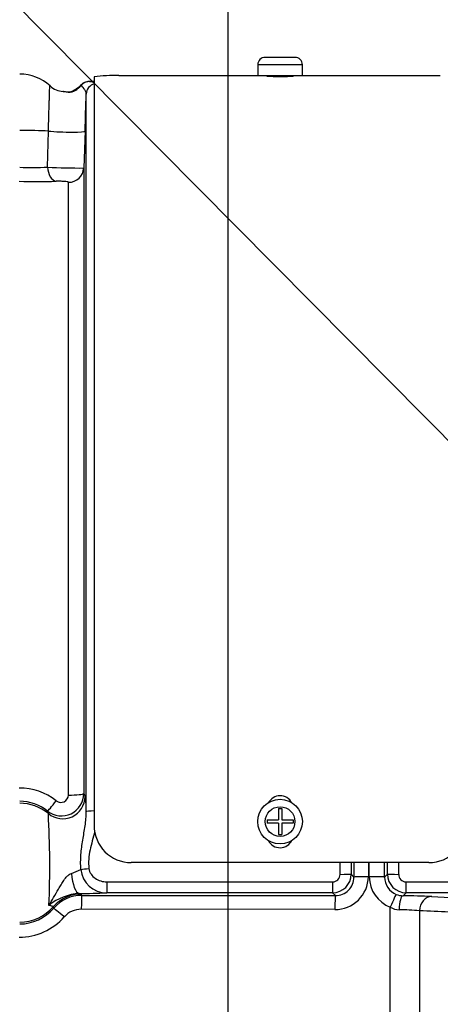
# Model space of a CAD drawing. Units: millimetres. Extents: x 0 to 594, y 0 to 420.
# Drawn here: x 281 to 288, y 204 to 221 of the extents above; entities that cross this region are included whole.
import ezdxf
from ezdxf import colors
from ezdxf.entities.mleader import LeaderData, LeaderLine
from ezdxf.enums import TextEntityAlignment as Align
from ezdxf.math import Vec2, Vec3

# ---------------------------------------------------------------- set-up
doc = ezdxf.new("R2010")
doc.units = ezdxf.units.MM
for name, color, linetype in [('Default', 7, 'Continuous'), ('II45-01-STD', 7, 'Continuous'), ('TSH-1', 7, 'Continuous')]:
    doc.layers.add(name, color=color, linetype=linetype)
doc.styles.add('SEACAD_Arial', font='arial.ttf')
doc.dimstyles.new('ISO-InstDr', dxfattribs={"dimtxt": 3.2, "dimasz": 4.48, "dimexe": 1.6, "dimexo": 1.6, "dimgap": 0.8, "dimtad": 1, "dimdec": 0, "dimlfac": 8, "dimzin": 0, "dimdsep": 46, "dimtxsty": 'SEACAD_Arial', "dimblk1": '_SE_FILLED', "dimblk2": '_SE_FILLED', "dimsah": 1, "dimcen": 1.6, "dimadec": 0, "dimazin": 0, "dimtfac": 0.5, "dimtofl": 0, "dimtmove": 0, "dimatfit": 3, "dimfxl": 1, "dimtzin": 0, "dimarcsym": 0})

# ---------------------------------------------------------------- blocks, each defined once
blk = doc.blocks.new('SE5')
at = {"layer": 'II45-01-STD', "color": 7, "linetype": 'Continuous'}
for p, q in [((285.285, 220.122), (284.785, 220.122)), ((285.41, 219.997), (284.66, 219.997)), ((284.66, 219.997), (284.66, 219.81)), ((285.41, 219.81), (285.41, 219.997)), ((281.91, 219.797), (281.91, 207.216)), ((284.66, 219.81), (282.324, 219.81)), ((285.41, 219.81), (284.66, 219.81)), ((287.726, 219.81), (285.41, 219.81)), ((281.83, 219.715), (281.915, 219.706)), ((281.91, 219.716), (281.867, 219.716)), ((281.779, 207.448), (281.779, 219.507)), ((281.128, 218.279), (281.142, 218.884)), ((281.758, 218.886), (281.736, 218.264)), ((281.736, 218.264), (281.736, 207.75)), ((281.478, 207.726), (281.478, 218.024)), ((281.736, 207.75), (281.758, 207.7)), ((285.006, 207.499), (285.063, 207.499)), ((285.006, 207.499), (285.006, 207.308)), ((285.063, 207.499), (285.063, 207.308)), ((281.142, 207.414), (281.128, 207.458)), ((284.816, 207.308), (285.006, 207.308)), ((284.816, 207.308), (284.816, 207.252)), ((285.006, 207.252), (284.816, 207.252)), ((285.006, 207.252), (285.006, 207.061)), ((285.063, 207.308), (285.253, 207.308)), ((285.253, 207.252), (285.063, 207.252)), ((285.063, 207.252), (285.063, 207.061)), ((285.253, 207.308), (285.253, 207.252)), ((285.006, 207.061), (285.063, 207.061)), ((287.535, 206.591), (282.535, 206.591)), ((286.518, 206.591), (286.518, 206.354)), ((286.534, 206.354), (286.534, 206.591)), ((286.229, 206.397), (286.277, 206.348)), ((286.792, 206.348), (286.841, 206.397)), ((282.122, 206.267), (285.916, 206.267)), ((282.122, 206.267), (282.122, 206.084)), ((285.916, 206.267), (285.916, 206.084)), ((287.153, 206.267), (288.536, 206.267)), ((287.153, 206.084), (287.153, 206.267)), ((281.661, 206.071), (281.695, 206.062)), ((281.704, 206.041), (285.965, 206.036)), ((285.916, 206.084), (282.122, 206.084)), ((285.965, 206.036), (285.916, 206.084)), ((287.153, 206.084), (287.102, 206.034)), ((288.536, 206.084), (287.153, 206.084)), ((287.582, 206.022), (288.851, 205.958)), ((286.887, 198.72), (286.887, 205.841)), ((285.956, 205.803), (281.695, 205.808)), ((287.377, 205.782), (287.377, 195.571))]:
    blk.add_line(p, q, dxfattribs=at)
for radius in [0.375, 0.25]:
    blk.add_circle((285.035, 207.28), radius, dxfattribs=at)
for centre, radius, start, end in [((284.785, 219.997), 0.125, 90, 180), ((285.285, 219.997), 0.125, 0, 90), ((280.66, 219.091), 0.75, 47.2238, 90), ((282.292, 216.469), 3.349, 89.4533, 96.5469), ((281.417, 219.923), 0.375, 228.6631, 265.5454), ((281.451, 219.852), 0.309, 258.5414, 295.9482), ((281.338, 219.955), 0.466, 302.74, 319.5319), ((281.975, 215.233), 4.485, 91.6244, 91.85), ((281.975, 215.233), 4.485, 91.3976, 91.6244), ((-108.962, 232.368), 390.952, 358.02384, 358.11483), ((280.868, 222.538), 4.267, 267.2081, 273.4965), ((281.646, 226.992), 8.729, 266.598, 270.5924), ((280.969, 226.857), 8.822, 267.9323, 271.9863), ((280.654, 206.836), 1.008, 51.9427, 90.1464), ((281.361, 207.751), 0.375, 231.522, 359.8734), ((281.353, 207.728), 0.125, 231.5056, 359.4288), ((280.316, 207.454), 1.463, 359.7799, 9.704), ((285.035, 207.497), 0.219, 26.1228, 154.2982), ((280.661, 206.878), 0.744, 51.1839, 90.1176), ((264.248, 206.529), 16.917, 357.7733, 2.9998), ((282.535, 207.216), 0.625, 180, 270), ((287.535, 207.216), 0.625, 270, 0), ((285.035, 207.06), 0.219, 206.1491, 335.9209), ((280.29, 209.542), 3.368, 291.5843, 294.5159), ((282.119, 206.517), 0.433, 185.2393, 270.3724), ((285.916, 206.397), 0.313, 270.0526, 359.9792), ((285.916, 206.393), 0.126, 270.3547, 0.5491), ((285.963, 206.359), 0.555, 269.3123, 359.4808), ((285.966, 206.347), 0.311, 269.8083, 0.2665), ((287.085, 206.356), 0.551, 180.2269, 248.9316), ((287.105, 206.347), 0.313, 179.7407, 247.9618), ((287.153, 206.397), 0.313, 180.0198, 269.9484), ((287.154, 206.393), 0.126, 179.5869, 269.5093), ((281.71, 205.197), 0.876, 93.2123, 129.5845), ((281.703, 205.417), 0.624, 89.964, 139.4587), ((281.587, 216.729), 10.658, 270.4017, 272.8774), ((287.108, 206.355), 0.321, 248.0495, 268.9688), ((287.02, 193.094), 12.939, 87.5109, 89.6355), ((280.661, 206.306), 0.746, 269.9124, 319.6301), ((287.043, 206.12), 0.32, 240.7151, 268.4292), ((280.654, 206.343), 1.005, 269.8084, 318.7577), ((281.694, 205.431), 0.377, 89.7912, 138.707), ((286.98, 201.562), 4.238, 84.6223, 89.2614)]:
    blk.add_arc(centre, radius, start, end, dxfattribs=at)
for centre, major_axis, ratio, start_param, end_param in [((281.792, 219.189), (0.207, -0.385), 0.016521, 3.131669, 3.373285), ((281.83, 219.528), (0.013, 0.187), 0.987002, 0.069607, 0.910339), ((281.966, 219.5), (-0.187, 0), 0.997805, 5.016057, 6.248279), ((280.66, 218.854), (0.75, 0), 0.052336, 0.87283, 1.570796), ((281.383, 218.899), (-0.375, 0.013), 0.081091, 0.875133, 3.138447), ((281.284, 218.289), (0.009, -0.25), 0.625298, 4.729736, 6.167174), ((281.486, 218.273), (-0.25, 0), 0.995104, 1.53589, 3.106686), ((281.383, 207.701), (-0.345, -0.146), 0.996113, 0.472629, 2.735943), ((281.486, 207.751), (-0.25, 0), 0.098829, 1.53589, 3.106686), ((280.66, 206.841), (0.75, 0), 0.99863, 0.87283, 1.570796), ((281.284, 207.653), (-0.156, -0.195), 0.029406, 0.040921, 1.478359), ((281.966, 207.448), (0.187, 0), 0.066214, 1.874464, 3.106686), ((281.823, 206.494), (-0.186, -0.021), 0.007422, 0.75503, 1.569951), ((286.493, 206.591), (0, -13.125), 0.034422, 4.712389, 4.727389), ((286.68, 206.591), (0, 12.937), 0.034921, 1.570293, 1.585797), ((286.68, 206.591), (0, -11.549), 0.034921, 4.712389, 4.733399), ((286.388, 206.591), (0, 11.577), 0.034921, 4.691427, 4.712389), ((286.389, 206.591), (0, -12.938), 0.034921, 1.555796, 1.571299), ((286.577, 206.591), (0, -13.125), 0.034422, 1.555796, 1.570796), ((281.661, 206.509), (0.005, -0.437), 0.312393, 4.934963, 6.246439), ((286.041, 206.397), (-0.187, 0), 0.015, 1.570788, 3.106682), ((286.527, 206.348), (-0.25, 0), 0.021009, 4.74728, 6.248271), ((286.543, 206.348), (0.25, 0), 0.02096, 0.034914, 1.605718), ((287.028, 206.397), (-0.187, 0), 0.015, 0.034911, 1.570804), ((281.695, 205.437), (0.573, 0.251), 0.999274, 1.158622, 2.010756), ((280.66, 204.251), (0, 2.75), 0.500076, -0.861968, -0.852), ((281.704, 205.791), (0, 0.25), 0.035064, 0.034928, 1.502655), ((285.965, 205.786), (0, 0.25), 0.035069, 0.034928, 1.501326), ((286.896, 205.825), (0.093, 0.232), 0.057119, 0.045395, 1.522209), ((287.102, 205.784), (0.002, 0.25), 0.272223, 0.036277, 1.505967), ((287.582, 205.772), (0.013, 0.25), 0.82023, 0.061047, 1.569828), ((280.66, 206.341), (0.75, 0), 0.99863, 4.712389, 5.564389), ((280.66, 203.627), (0, 3.374), 0.222306, -0.861968, -0.852), ((281.419, 205.66), (-0.19, 0.162), 0.037692, 4.790458, 6.249087)]:
    blk.add_ellipse(centre, major_axis=major_axis, ratio=ratio, start_param=start_param, end_param=end_param, dxfattribs=at)
for points, knots in [([(285.223, 219.807), (285.235, 219.806), (285.243, 219.806), (285.248, 219.805), (285.254, 219.805), (285.255, 219.804), (285.252, 219.803), (285.249, 219.802), (285.242, 219.802), (285.232, 219.801), (285.221, 219.8), (285.206, 219.799), (285.189, 219.798), (285.171, 219.798), (285.151, 219.797), (285.129, 219.797), (285.106, 219.796), (285.082, 219.796), (285.058, 219.796), (285.033, 219.795), (285.008, 219.796), (284.985, 219.796), (284.961, 219.796), (284.938, 219.797), (284.917, 219.797), (284.896, 219.798), (284.878, 219.798), (284.863, 219.799), (284.848, 219.8), (284.836, 219.801), (284.828, 219.802), (284.82, 219.802), (284.816, 219.803), (284.816, 219.804), (284.816, 219.805), (284.821, 219.805), (284.829, 219.806), (284.833, 219.806), (284.839, 219.807), (284.845, 219.807)], [0.1649121, 0.1649121, 0.1649121, 0.1649121, 0.2147468, 0.2147468, 0.2147468, 0.2684492, 0.2684492, 0.2684492, 0.3221769, 0.3221769, 0.3221769, 0.3759271, 0.3759271, 0.3759271, 0.4296716, 0.4296716, 0.4296716, 0.4833742, 0.4833742, 0.4833742, 0.5370257, 0.5370257, 0.5370257, 0.5906592, 0.5906592, 0.5906592, 0.6443236, 0.6443236, 0.6443236, 0.6980409, 0.6980409, 0.6980409, 0.7517907, 0.7517907, 0.7517907, 0.8055362, 0.8055362, 0.8055362, 0.8324173, 0.8324173, 0.8324173, 0.8324173]), ([(281.142, 218.884), (281.144, 218.964), (281.147, 219.041), (281.15, 219.152), (281.151, 219.188), (281.153, 219.257), (281.154, 219.29), (281.156, 219.353), (281.157, 219.383), (281.159, 219.438), (281.159, 219.463), (281.161, 219.51), (281.161, 219.531), (281.162, 219.568), (281.163, 219.584), (281.164, 219.611), (281.164, 219.621), (281.164, 219.637), (281.164, 219.642), (281.165, 219.645), (281.165, 219.646), (281.165, 219.646)], [0, 0, 0, 0, 0.125, 0.125, 0.1875, 0.1875, 0.25, 0.25, 0.3125, 0.3125, 0.375, 0.375, 0.4375, 0.4375, 0.5, 0.5, 0.5625, 0.5625, 0.625, 0.625, 0.6497237, 0.6497237, 0.6497237, 0.6497237]), ([(281.59, 219.563), (281.573, 219.552), (281.553, 219.543), (281.514, 219.532), (281.496, 219.532), (281.453, 219.534), (281.433, 219.541), (281.403, 219.547), (281.392, 219.549), (281.382, 219.55)], [0, 0, 0, 0, 0.0625, 0.0625, 0.125, 0.125, 0.25, 0.25, 0.3282239, 0.3282239, 0.3282239, 0.3282239]), ([(281.849, 219.716), (281.845, 219.716), (281.831, 219.716), (281.828, 219.716), (281.804, 219.714), (281.78, 219.71), (281.746, 219.698), (281.712, 219.679), (281.698, 219.661), (281.692, 219.653)], [0, 0, 0, 0, 0.076891, 0.330613, 0.381909, 0.486895, 0.666286, 0.885295, 1, 1, 1, 1]), ([(281.779, 219.507), (281.779, 219.522), (281.775, 219.538), (281.761, 219.567), (281.752, 219.582), (281.724, 219.621), (281.703, 219.642), (281.692, 219.652)], [0, 0, 0, 0, 0.25, 0.25, 0.5, 0.5, 1, 1, 1, 1]), ([(281.478, 218.024), (281.478, 218.025), (281.476, 218.026), (281.469, 218.029), (281.465, 218.03), (281.446, 218.033), (281.428, 218.035), (281.386, 218.038), (281.362, 218.04), (281.316, 218.041), (281.294, 218.041), (281.275, 218.04)], [0, 0, 0, 0, 0.125, 0.125, 0.25, 0.25, 0.5, 0.5, 0.75, 0.75, 1, 1, 1, 1]), ([(281.688, 206.478), (281.682, 206.561), (281.683, 206.643), (281.692, 206.766), (281.697, 206.808), (281.707, 206.889), (281.713, 206.93), (281.733, 207.05), (281.748, 207.129), (281.771, 207.288), (281.779, 207.368), (281.779, 207.448)], [0, 0, 0, 0, 0.25, 0.25, 0.375, 0.375, 0.5, 0.5, 0.75, 0.75, 1, 1, 1, 1]), ([(281.919, 207.109), (281.907, 207.058), (281.893, 207.008), (281.866, 206.906), (281.853, 206.855), (281.831, 206.752), (281.823, 206.701), (281.816, 206.597), (281.817, 206.545), (281.823, 206.493)], [0, 0, 0, 0, 0.25, 0.25, 0.5, 0.5, 0.75, 0.75, 1, 1, 1, 1]), ([(281.823, 206.493), (281.825, 206.476), (281.829, 206.46), (281.841, 206.428), (281.85, 206.413), (281.878, 206.371), (281.903, 206.347), (281.958, 206.308), (281.989, 206.293), (282.054, 206.273), (282.088, 206.267), (282.122, 206.267)], [0, 0, 0, 0, 0.125, 0.125, 0.25, 0.25, 0.5, 0.5, 0.75, 0.75, 1, 1, 1, 1]), ([(281.152, 205.872), (281.178, 205.916), (281.204, 205.96), (281.257, 206.052), (281.284, 206.098), (281.325, 206.171), (281.34, 206.195), (281.369, 206.244), (281.385, 206.269), (281.418, 206.317), (281.436, 206.34), (281.468, 206.371), (281.479, 206.381), (281.503, 206.398), (281.515, 206.405), (281.529, 206.41)], [0, 0, 0, 0, 0.25, 0.25, 0.5, 0.5, 0.625, 0.625, 0.75, 0.75, 0.875, 0.875, 0.9375, 0.9375, 1, 1, 1, 1]), ([(281.224, 205.848), (281.224, 205.85), (281.218, 205.854), (281.194, 205.862), (281.177, 205.867), (281.152, 205.872)], [0, 0, 0, 0, 0.5, 0.5, 1, 1, 1, 1]), ([(288.646, 205.722), (288.551, 205.726), (288.456, 205.731), (288.36, 205.735), (288.033, 205.751), (287.705, 205.766), (287.377, 205.782)], [0, 0, 0, 0, 0.225014, 0.225014, 0.225014, 1, 1, 1, 1])]:
    blk.add_open_spline(points, degree=3, knots=knots, dxfattribs=at)
blk.add_open_spline([(281.686, 219.659), (281.674, 219.632), (281.633, 219.6), (281.562, 219.563)], degree=3, dxfattribs=at)
blk = doc.blocks.new('DMBLK513')
at = {"layer": 'Default', "linetype": 'Continuous'}
for points in [[(288.64, 261.221), (284.16, 260.474), (288.64, 259.728)], [(314.18, 261.221), (314.18, 259.728), (318.66, 260.474)]]:
    blk.add_hatch(color=7, dxfattribs=at).paths.add_polyline_path(points)
at = {"layer": 'Default', "color": 7, "linetype": 'Continuous'}
for p, q in [((284.16, 196.316), (284.16, 262.074)), ((318.66, 241.253), (318.66, 262.074)), ((318.66, 260.474), (284.16, 260.474))]:
    blk.add_line(p, q, dxfattribs=at)
at = {"layer": 'Default', "color": 7, "linetype": 'Continuous', "style": 'SEACAD_Arial'}
for s, p in [('276', (294.975, 268.314)), ('(', (291.914, 264.474)), (')', (309.445, 264.474)), ('10.87"', (294.975, 264.474))]:
    blk.add_text(s, height=3.2, dxfattribs=at).set_placement(p, align=Align.TOP_LEFT)
blk = doc.blocks.new('_SE_FILLED')
at = {"color": 0}
blk.add_line((0, 0), (-1, 0), dxfattribs=at)
blk.add_solid([(0, 0), (-1, -0.1665), (-1, 0.1665), (0, 0)], dxfattribs=at)
blk = doc.blocks.new('DMBLK515')
at = {"layer": 'Default', "linetype": 'Continuous'}
for points in [[(277.452, 273.116), (272.972, 272.369), (277.452, 271.622)], [(314.18, 273.116), (314.18, 271.622), (318.66, 272.369)]]:
    blk.add_hatch(color=7, dxfattribs=at).paths.add_polyline_path(points)
at = {"layer": 'Default', "color": 7, "linetype": 'Continuous'}
for p, q in [((272.972, 221.191), (272.972, 273.969)), ((318.66, 241.253), (318.66, 273.969)), ((318.66, 272.369), (272.972, 272.369))]:
    blk.add_line(p, q, dxfattribs=at)
at = {"layer": 'Default', "color": 7, "linetype": 'Continuous', "style": 'SEACAD_Arial'}
for s, p in [('366', (289.381, 280.209)), ('(', (286.32, 276.369)), (')', (303.851, 276.369)), ('14.39"', (289.381, 276.369))]:
    blk.add_text(s, height=3.2, dxfattribs=at).set_placement(p, align=Align.TOP_LEFT)

msp = doc.modelspace()

# ---------------------------------------------------------------- block references
at = {"layer": 'TSH-1'}
msp.add_blockref('SE5', (0, 0), dxfattribs=at)

# ---------------------------------------------------------------- dimensions: what is measured, and where the dimension line sits
at = {"layer": 'Default', "color": 7, "linetype": 'Continuous'}
for base, p2, picture, middle in [((272.972, 272.369), (272.972, 219.591), 'DMBLK515', (295.816, 272.369)), ((284.16, 260.474), (284.16, 194.716), 'DMBLK513', (301.41, 260.474))]:
    dim = msp.add_linear_dim(base=base, p1=(318.66, 239.653), p2=p2, text='\\A1;<>', dimstyle='ISO-InstDr', override={"dimpost": '\\X'}, dxfattribs=at)
    dim.commit()
    dim.dimension.update_dxf_attribs({"geometry": picture, "text_midpoint": middle, "dimtype": 160})

# ---------------------------------------------------------------- leaders
ml = msp.add_multileader_mtext('Standard', dxfattribs=at)
ml.set_content('{\\pxsm0.9;\\fArial|b0||i0||c0|p34;\\W1.;DISPLAY WINDOW\\P}', color=256)
ml.set_leader_properties()
ml.build(insert=Vec2(0, 0))
ml.multileader.update_dxf_attribs({"dogleg_length": 9.6, "arrow_head_size": 4.48})
ctx = ml.context
ctx.base_point, ctx.char_height, ctx.arrow_head_size, ctx.landing_gap_size = Vec3(220.084, 248.533), 3.2, 4.48, 1.12
notes = []
notes.append((ctx, [(0, (1, 1, 0), (272.119, 248.133), (-1, 0), 9.6, [(0, [(305.466, 214.351)], 0, [])])]))
ctx.mtext.insert = Vec3(222.084, 249.761)
ml = msp.add_multileader_mtext('Standard', dxfattribs=at)
ml.set_content('{\\pxsm0.9;\\fArial|b0||i0||c0|p34;\\W1.;LOCAL/REMOTE/STOP\\PSWITCH\\P}', color=256)
ml.set_leader_properties()
ml.build(insert=Vec2(0, 0))
ml.multileader.update_dxf_attribs({"dogleg_length": 9.6, "arrow_head_size": 4.48})
ctx = ml.context
ctx.base_point, ctx.char_height, ctx.arrow_head_size, ctx.landing_gap_size = Vec3(212.508, 240.395), 3.2, 4.48, 1.12
notes.append((ctx, [(0, (1, 1, 0), (273.11, 239.995), (-1, 0), 9.6, [(0, [(310.353, 202.932)], 0, [])])]))
ctx.mtext.insert = Vec3(214.508, 241.623)
ml = msp.add_multileader_mtext('Standard', dxfattribs=at)
ml.set_content('{\\pxsm0.9;\\fArial|b0||i0||c0|p34;\\W1.;OPEN/CLOSE SWITCH\\P}', color=256)
ml.set_leader_properties()
ml.build(insert=Vec2(0, 0))
ml.multileader.update_dxf_attribs({"dogleg_length": 9.6, "arrow_head_size": 4.48})
ctx = ml.context
ctx.base_point, ctx.char_height, ctx.arrow_head_size, ctx.landing_gap_size = Vec3(213.417, 228.609), 3.2, 4.48, 1.12
notes.append((ctx, [(0, (1, 1, 0), (273.469, 228.209), (-1, 0), 9.6, [(0, [(300.538, 200.883)], 0, [])])]))
ctx.mtext.insert = Vec3(215.417, 229.837)
for ctx, leaders in notes:
    for number, flags, end, landing, length, lines in leaders:
        leader = LeaderData()
        leader.index, (leader.has_last_leader_line, leader.has_dogleg_vector, leader.attachment_direction) = number, flags
        leader.last_leader_point, leader.dogleg_vector, leader.dogleg_length = Vec3(end), Vec3(landing), length
        for number, points, colour, breaks in lines:
            line = LeaderLine()
            line.index, line.vertices, line.color, line.breaks = number, Vec3.list(points), colors.encode_raw_color(colour), breaks
            leader.lines.append(line)
        ctx.leaders.append(leader)

doc.saveas('drawing.dxf')
